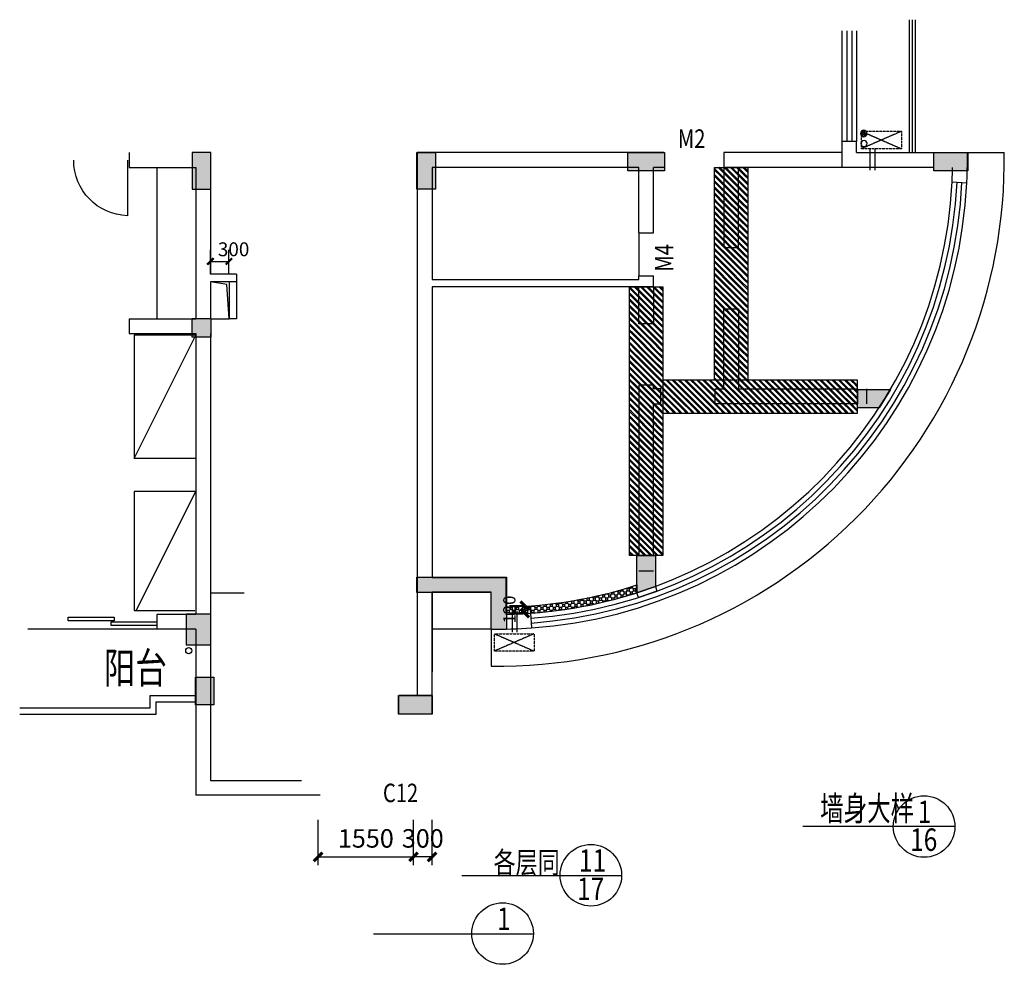
# Model space of a CAD drawing. Extents: x 34176 to 1939927, y -731389 to 209784.
# Drawn here: x 1302047 to 1318047, y 137953 to 153298 of the extents above; entities that cross this region are included whole.
import ezdxf

# ---------------------------------------------------------------- set-up
doc = ezdxf.new("R2010")
doc.units = 0
doc.header["$LTSCALE"] = 10
doc.header["$MEASUREMENT"] = 0
for name, pattern in [('ACAD_ISO04W100', [30.5, 24, -3, 0.5, -3]), ('CONTINOUS', [0]), ('DASH', [0.35, 0.25, -0.1]), ('HIDDEN', [0.375, 0.25, -0.125])]:
    doc.linetypes.add(name, pattern=pattern)
doc.layers.get('0').update_dxf_attribs({"linetype": 'CONTINUOUS'})
doc.layers.get('DEFPOINTS').update_dxf_attribs({"linetype": 'CONTINUOUS'})
for name, color, linetype in [('03', 3, 'CONTINUOUS'), ('Colu', 2, 'CONTINUOUS'), ('Colu_hatch', 6, 'CONTINUOUS'), ('COLUMN', 7, 'CONTINUOUS'), ('DIM', 3, 'CONTINUOUS'), ('DOTE', 12, 'ACAD_ISO04W100'), ('FUR', 4, 'CONTINUOUS'), ('HZ', 7, 'CONTINUOUS'), ('KT', 6, 'DASH'), ('MCB', 7, 'CONTINUOUS'), ('MENCHUANG', 4, 'CONTINUOUS'), ('PUB_DIM', 3, 'CONTINUOUS'), ('Q2', 4, 'CONTINUOUS'), ('STAIR', 3, 'CONTINUOUS'), ('TEXT', 7, 'CONTINUOUS'), ('WALL', 2, 'CONTINUOUS'), ('WINDOW', 4, 'CONTINUOUS'), ('拆墙', 4, 'CONTINUOUS'), ('拆墙3', 7, 'CONTINUOUS'), ('设备', 83, 'CONTINUOUS'), ('铺装补', 7, 'CONTINUOUS'), ('门', 4, 'CONTINUOUS'), ('雨水管', 3, 'CONTINUOUS'), ('顶', 6, 'CONTINUOUS')]:
    doc.layers.add(name, color=color, linetype=linetype)
doc.styles.add('CHINA', font='txt', dxfattribs={"width": 0.69999992698431, "bigfont": 'HZTXT'})
doc.styles.add('DIM_FONT', font='SIMPLEX.shx', dxfattribs={"width": 0.8})
doc.styles.add('HT', font='txt', dxfattribs={"width": 0.8})
doc.styles.add('HZTXT', font='romans.shx', dxfattribs={"bigfont": 'HZTXT.shx'})
doc.dimstyles.new('AXIS', dxfattribs={"dimtxt": 300, "dimasz": 1, "dimexe": 250, "dimexo": 300, "dimgap": 150, "dimtad": 1, "dimdec": 0, "dimzin": 0, "dimdsep": 46, "dimtxsty": 'DIM_FONT', "dimblk": '_DIMX', "dimcen": 100, "dimdle": 150, "dimse1": 1, "dimse2": 1, "dimclrt": 7, "dimadec": 0, "dimazin": 0, "dimtfac": 0.6666666666666666, "dimtdec": 0, "dimtix": 1, "dimtmove": 2, "dimatfit": 3, "dimldrblk": '_DIMX', "dimfxl": 0, "dimtolj": 1, "dimtzin": 0, "dimarcsym": 0})
doc.dimstyles.new('AXIS75', dxfattribs={"dimscale": 0.75, "dimtxt": 300, "dimasz": 1, "dimexe": 250, "dimexo": 0, "dimgap": 150, "dimtad": 1, "dimdec": 0, "dimzin": 0, "dimdsep": 46, "dimtxsty": 'DIM_FONT', "dimblk": '_DIMX', "dimblk1": '_DIMX', "dimblk2": '_DIMX', "dimsah": 1, "dimcen": 1.5, "dimclrt": 141, "dimadec": 0, "dimazin": 0, "dimtfac": 1, "dimtdec": 0, "dimtix": 1, "dimtmove": 2, "dimatfit": 3, "dimldrblk": '_DIMX', "dimfxl": 0, "dimarcsym": 0})
doc.dimstyles.new('dimn', dxfattribs={"dimtxt": 200, "dimasz": 1, "dimexe": 250, "dimexo": 300, "dimgap": 150, "dimtad": 1, "dimdec": 0, "dimzin": 0, "dimdsep": 46, "dimtxsty": 'DIM_FONT', "dimblk": '_DIMX', "dimcen": 100, "dimdle": 150, "dimclrt": 7, "dimadec": 1, "dimazin": 0, "dimtfac": 0.6666666666666666, "dimtdec": 0, "dimtix": 1, "dimtmove": 2, "dimatfit": 3, "dimfxl": 0, "dimtolj": 1, "dimtzin": 0, "dimarcsym": 0})
pattern_1 = [(135, (0, 0), (-100.0131831310253, 1.110223024625157e-14), [200]), (135, (25, 0), (-100.0131831310253, 1.110223024625157e-14), [200])]

# ---------------------------------------------------------------- blocks, each defined once
blk = doc.blocks.new('M_A2ZXL')
blk.add_line((-0.471674735232727, 0), (-0.471674735232727, -0.9995987591916273))
blk.add_arc((-0.5000000000003999, 0), 1.0000000000008, 271.6231352199475, 0)
blk = doc.blocks.new('_DIMX')
at = {"const_width": 50}
blk.add_lwpolyline([(-70, -70), (70, 70)], dxfattribs=at)
blk = doc.blocks.new('*D697')
at = {"layer": 'DEFPOINTS', "color": 0, "linetype": 'Continuous', "transparency": 16777216}
for p in [(1308446.748138588, 139698.1215352671), (1306896.748138591, 139264.4124289121), (1308446.748138588, 139264.4124289248)]:
    blk.add_point(p, dxfattribs=at)
at = {"layer": 'DIM', "color": 0, "linetype": 'Continuous', "lineweight": -2, "transparency": 16777216}
for p, q in [((1306896.748138591, 139564.4124289121), (1306896.748138591, 140298.1215352671)), ((1308446.748138588, 139564.4124289248), (1308446.748138588, 140298.1215352671)), ((1306897.748138591, 139698.1215352671), (1308445.748138588, 139698.1215352671))]:
    blk.add_line(p, q, dxfattribs=at)
at = {"layer": 'DIM', "color": 0, "linetype": 'Continuous', "lineweight": -2, "transparency": 16777216, "rotation": 180}
blk.add_blockref('_DIMX', (1306896.748138591, 139698.1215352671), dxfattribs=at)
at = {"layer": 'DIM', "color": 0, "linetype": 'Continuous', "lineweight": -2, "transparency": 16777216}
blk.add_blockref('_DIMX', (1308446.748138588, 139698.1215352671), dxfattribs=at)
at = {"layer": 'DIM', "color": 255, "linetype": 'Continuous', "transparency": 16777216, "insert": (1307671.74813859, 139998.1215352671), "char_height": 300, "attachment_point": 5, "style": 'DIM_FONT'}
blk.add_mtext('\\A1;1550', dxfattribs=at)
blk = doc.blocks.new('*D698')
at = {"layer": 'DEFPOINTS', "color": 0, "linetype": 'Continuous', "transparency": 16777216}
for p in [(1308446.748138588, 139698.1215352671), (1308446.748138588, 139264.4124289248), (1308746.748138587, 139264.4124289271)]:
    blk.add_point(p, dxfattribs=at)
at = {"layer": 'DIM', "color": 0, "linetype": 'Continuous', "lineweight": -2, "transparency": 16777216}
for p, q in [((1308446.748138588, 139564.4124289248), (1308446.748138588, 140298.1215352671)), ((1308746.748138587, 139564.4124289271), (1308746.748138587, 140298.1215352671)), ((1308445.748138588, 139698.1215352671), (1308444.748138588, 139698.1215352671)), ((1308746.748138587, 139698.1215352671), (1308446.748138588, 139698.1215352671)), ((1308747.748138587, 139698.1215352671), (1308748.748138587, 139698.1215352671))]:
    blk.add_line(p, q, dxfattribs=at)
blk.add_blockref('_DIMX', (1308446.748138588, 139698.1215352671), dxfattribs=at)
at = {"layer": 'DIM', "color": 0, "linetype": 'Continuous', "lineweight": -2, "transparency": 16777216, "rotation": 180}
blk.add_blockref('_DIMX', (1308746.748138587, 139698.1215352671), dxfattribs=at)
at = {"layer": 'DIM', "color": 255, "linetype": 'Continuous', "transparency": 16777216, "insert": (1308596.748138588, 139998.1215352671), "char_height": 300, "attachment_point": 5, "style": 'DIM_FONT'}
blk.add_mtext('\\A1;300', dxfattribs=at)
blk = doc.blocks.new('*D699')
at = {"layer": 'DEFPOINTS', "color": 0, "transparency": 16777216}
for p in [(1305446.748137287, 149371.4670330061), (1305146.748137287, 149163.1028145218), (1305446.748137287, 149163.102814522)]:
    blk.add_point(p, dxfattribs=at)
at = {"layer": 'PUB_DIM', "color": 0, "lineweight": -2, "transparency": 16777216}
for p, q in [((1305146.748137287, 149163.1028145218), (1305146.748137287, 149558.9670330061)), ((1305446.748137287, 149163.102814522), (1305446.748137287, 149558.9670330061)), ((1305147.498137287, 149371.4670330061), (1305445.998137287, 149371.4670330061))]:
    blk.add_line(p, q, dxfattribs=at)
at = {"layer": 'PUB_DIM', "color": 0, "lineweight": -2, "transparency": 16777216, "xscale": 0.75, "yscale": 0.75, "zscale": 0.75, "rotation": 180}
blk.add_blockref('_DIMX', (1305146.748137287, 149371.4670330061), dxfattribs=at)
at = {"layer": 'PUB_DIM', "color": 0, "lineweight": -2, "transparency": 16777216, "xscale": 0.75, "yscale": 0.75, "zscale": 0.75}
blk.add_blockref('_DIMX', (1305446.748137287, 149371.4670330061), dxfattribs=at)
at = {"layer": 'PUB_DIM', "color": 141, "transparency": 16777216, "insert": (1305522.766875911, 149539.4794362449), "char_height": 225, "attachment_point": 5, "style": 'DIM_FONT'}
blk.add_mtext('300', dxfattribs=at)
blk = doc.blocks.new('A$C1D8C644D')
at = {"layer": 'KT', "linetype": 'DASH', "ltscale": 0.5}
for p, q in [((648.3205228387378, -0.0005373556632548571), (0.0004282915033400059, 283.2159969613422)), ((0.0004282915033400059, -0.0005373556632548571), (648.3205228387378, 283.2159969613422))]:
    blk.add_line(p, q, dxfattribs=at)
blk.add_lwpolyline([(648.3205228387378, 283.2159969613422), (648.3205228387378, -0.0005373556632548571), (0.0004282915033400059, -0.0005373556632548571), (0.0004282915033400059, 283.2159969613422)], close=True, dxfattribs=at)
blk = doc.blocks.new('A$C5AB61520')
at = {"layer": 'KT'}
blk.add_blockref('A$C1D8C644D', (-0.001252098358236253, -3.841891884803772e-05), dxfattribs=at)
blk = doc.blocks.new('A$C097878A1')
at = {"layer": 'DOTE', "ltscale": 0.05}
h = blk.add_hatch(dxfattribs=at)
h.set_pattern_fill('ANSI32', color=256, scale=80, angle=5.281948308394481e-11, style=0)
h.set_pattern_definition([(45.00000000000001, (584333.3308369374, -272155.6911039702), (-21.21320343559642, 21.21320343559643), []), (45.00000000000001, (584347.4729725375, -272155.6911039702), (-21.21320343559642, 21.21320343559643), [])])
edge = h.paths.add_edge_path()
edge.add_arc((54.77917429390072, 213.1789641561918), 52.5, 0, 360)
at = {"layer": '03'}
blk.add_circle((50.00101579673355, 50.00053182293777), 50, dxfattribs=at)
at = {"layer": '设备'}
blk.add_circle((54.77917429390072, 213.1789641561918), 52.5, dxfattribs=at)
blk = doc.blocks.new('*D772')
at = {"layer": 'DEFPOINTS', "color": 0, "transparency": 16777216}
for p in [(1310338.00318854, 143776.1266841954), (1310253.977347265, 143656.4245993943), (1310346.453685227, 143656.4245993943)]:
    blk.add_point(p, dxfattribs=at)
at = {"layer": '顶', "color": 0, "lineweight": -2, "transparency": 16777216}
for p, q in [((1310253.977347265, 143776.1266841954), (1310003.977347265, 143776.1266841954)), ((1310253.977347265, 143777.1266841954), (1310253.977347265, 143778.1266841954)), ((1310253.977347265, 143776.1266841954), (1310253.977347265, 143656.4245993943)), ((1310253.977347265, 143656.4245993943), (1310003.977347265, 143656.4245993943)), ((1310253.977347265, 143655.4245993943), (1310253.977347265, 143654.4245993943))]:
    blk.add_line(p, q, dxfattribs=at)
for p, rotation in [((1310253.977347265, 143776.1266841954), 270), ((1310253.977347265, 143656.4245993943), 90)]:
    blk.add_blockref('_DIMX', p, dxfattribs=dict(at, rotation=rotation))
at = {"layer": '顶', "color": 7, "transparency": 16777216, "insert": (1310003.977347265, 143716.2756417945), "char_height": 200, "attachment_point": 5, "rotation": 90, "style": 'DIM_FONT'}
blk.add_mtext('\\A1;120', dxfattribs=at)

msp = doc.modelspace()

# ---------------------------------------------------------------- hatches: boundary and pattern name
at = {"layer": '拆墙'}
h = msp.add_hatch(dxfattribs=at)
h.set_pattern_fill('公共', color=4, scale=200, pattern_type=2)
h.set_pattern_definition(pattern_1)
h.paths.add_polyline_path([(1313726.748138577, 150898.102814612), (1313486.748138575, 150898.102814612), (1313486.748138575, 149598.8981321309), (1313726.748138577, 149598.8981321309)])
h.paths.add_polyline_path([(1313726.748138574, 148598.8981321305), (1313486.748138575, 148598.8981321309), (1313486.748138573, 147298.9018678691), (1313346.748138572, 147298.9018678692), (1313346.748138572, 147058.9018678776), (1315662.081330083, 147058.9018678815), (1315662.081330083, 147298.9018678689), (1313726.748138572, 147298.9018678799)])
h.paths.add_polyline_path([(1312346.748138457, 148958.4183149372), (1312106.748138575, 148958.4183149372), (1312106.748138575, 148358.7435797043), (1312346.748138457, 148358.7435797043)])
h.paths.add_polyline_path([(1312466.748138572, 147298.9018678695), (1312346.748138572, 147298.9018678695), (1312346.748138456, 147358.7435797043), (1312106.748138576, 147358.7435797038), (1312106.748138572, 144592.649760875), (1312346.748138455, 144592.649760875), (1312346.748138572, 147058.9018678787), (1312466.748138572, 147058.9018678788)])
h = msp.add_hatch(dxfattribs=at)
h.set_pattern_fill('八角形', color=256, scale=100, angle=45, pattern_type=2)
h.set_pattern_definition([(45, (0, 0), (-50.00000000095123, 50.00000000095123), [29.28932188, -41.42135624]), (135, (-29.28932188324772, 0), (-50.00000000095123, -50.00000000095123), [29.28932188, -41.42135624]), (90, (20.71067811770352, 20.71067811770352), (-50.00000000000001, 50.00000000000001), [29.28932188, -70.71067812]), (180, (0, 0), (-50, -49.99999999999999), [29.28932188, -70.71067812]), (270, (0, 0), (50, -50.00000000000001), [29.28932188, -70.71067812]), (0, (20.71067811770352, 20.71067811770352), (50.00000000000001, 49.99999999999998), [29.28932188, -70.71067812])])
edge = h.paths.add_edge_path()
edge.add_line((1312076.748138622, 143989.4542959123), (1312076.748138622, 144115.5598050085))
edge.add_arc((1309823.010483548, 151032.5031655573), 7274.849749028581, 271.02007692067554, 288.0470885422757, ccw=False)
edge.add_line((1309952.522890279, 143758.8063470581), (1309960.973386966, 143639.104262257))
edge.add_arc((1309824.572097601, 151026.6256791732), 7388.780548719574, 271.0577742989327, 287.7467484173981)
at = {"layer": '铺装补'}
h = msp.add_hatch(dxfattribs=at)
h.set_pattern_fill('公共', color=8, scale=200, pattern_type=2)
h.set_pattern_definition(pattern_1)
h.paths.add_polyline_path([(1313876.748138571, 150898.102814612), (1313336.748138575, 150898.102814612), (1313336.748138575, 147443.1028146472), (1313876.748138571, 147443.1028146472)])
h.paths.add_polyline_path([(1315662.081330082, 147443.1028146471), (1312496.748138451, 147443.1028146473), (1312496.748138451, 146908.9018678788), (1315662.081330082, 146908.9018678787)])
h.paths.add_polyline_path([(1312496.74813845, 148958.4183149374), (1311956.748138571, 148958.4183149374), (1311956.748138574, 144592.649760875), (1312496.748138453, 144592.649760875)])

# ---------------------------------------------------------------- linework, layer by layer
at = {"layer": 'Colu'}
msp.add_line((1309956.748138622, 143393.1028146471), (1309706.748138622, 143393.1028146471), dxfattribs=at)
for points in [[(1305151.748138622, 150543.1028146471), (1305151.748138622, 151143.1028146471), (1304851.748138622, 151143.1028146471), (1304851.748138622, 150543.1028146471)], [(1308501.748138622, 150543.1028146471), (1308501.748138622, 151143.1028146471), (1308801.748138622, 151143.1028146471), (1308801.748138622, 150543.1028146471)], [(1311926.748138622, 150843.1028146471), (1311926.748138622, 151143.1028146471), (1312526.748138622, 151143.1028146471), (1312526.748138622, 150843.1028146471)], [(1316901.748138622, 150843.1028146471), (1316901.748138622, 151143.1028146471), (1317451.748138622, 151143.1028146471), (1317451.748138622, 150843.1028146471)], [(1304851.748138623, 148443.1028146471), (1305151.748138623, 148443.1028146471), (1305151.748138623, 148143.1028146471), (1304851.748138623, 148143.1028146471)], [(1315662.081330082, 146993.1028146471), (1315662.081330082, 147293.1028146471), (1316197.081330082, 147293.1028146471), (1316012.081330082, 146993.1028146471)], [(1312076.748138622, 144592.649760875), (1312376.748138622, 144592.649760875), (1312376.748138622, 144092.649760875), (1312076.748138622, 143989.4542959061)], [(1304751.748138622, 143143.1028146471), (1305151.748138622, 143143.1028146471), (1305151.748138622, 143643.1028146471), (1304751.748138622, 143643.1028146471)], [(1304901.748138622, 142618.1028146471), (1305201.748138622, 142618.1028146471), (1305201.748138622, 142168.1028146471), (1304901.748138622, 142168.1028146471)], [(1308201.748138622, 142018.1028146471), (1308201.748138622, 142318.1028146471), (1308751.748138622, 142318.1028146471), (1308751.748138622, 142018.1028146471)]]:
    msp.add_lwpolyline(points, close=True, dxfattribs=at)
msp.add_lwpolyline([(1309706.748138622, 143393.1028146471), (1309706.748138622, 143993.1028146471), (1308501.748138622, 143993.1028146471), (1308501.748138622, 144243.1028146471), (1309956.748138622, 144243.1028146471), (1309956.748138622, 143393.1028146471)], dxfattribs=at)
at = {"layer": 'Colu_hatch'}
for points in [[(1304851.748138622, 151143.1028146471), (1305151.748138622, 151143.1028146471), (1304851.748138622, 150543.1028146471), (1305151.748138622, 150543.1028146471)], [(1308801.748138622, 151143.1028146471), (1308501.748138622, 151143.1028146471), (1308801.748138622, 150543.1028146471), (1308501.748138622, 150543.1028146471)], [(1312526.748138622, 151143.1028146471), (1311926.748138622, 151143.1028146471), (1312526.748138622, 150843.1028146471), (1311926.748138622, 150843.1028146471)], [(1317451.748138622, 151143.1028146471), (1316901.748138622, 151143.1028146471), (1317451.748138622, 150843.1028146471), (1316901.748138622, 150843.1028146471)], [(1305151.748138623, 148143.1028146471), (1305151.748138623, 148443.1028146471), (1304851.748138623, 148143.1028146471), (1304851.748138623, 148443.1028146471)], [(1316197.081330082, 147293.1028146471), (1315662.081330082, 147293.1028146471), (1316012.081330082, 146993.1028146471), (1315662.081330082, 146993.1028146471)], [(1312376.748138622, 144092.649760875), (1312376.748138622, 144592.649760875), (1312076.748138622, 143989.4542959061), (1312076.748138622, 144592.649760875)], [(1308501.748138622, 143993.1028146471), (1309706.748138622, 143993.1028146471), (1308501.748138622, 144243.1028146471), (1309706.748138622, 144243.1028146471)], [(1309706.748138622, 144243.1028146471), (1309706.748138622, 143393.1028146471), (1309956.748138622, 144243.1028146471), (1309956.748138622, 143393.1028146471)], [(1305151.748138622, 143643.1028146471), (1305151.748138622, 143143.1028146471), (1304751.748138622, 143643.1028146471), (1304751.748138622, 143143.1028146471)], [(1305201.748138622, 142168.1028146471), (1305201.748138622, 142618.1028146471), (1304901.748138622, 142168.1028146471), (1304901.748138622, 142618.1028146471)], [(1308751.748138622, 142318.1028146471), (1308201.748138622, 142318.1028146471), (1308751.748138622, 142018.1028146471), (1308201.748138622, 142018.1028146471)]]:
    msp.add_solid(points, dxfattribs=at)
at = {"layer": 'DIM'}
for p, q in [((1317903.899002479, 151142.1162977649), (1317903.899002479, 151142.1162977649)), ((1317243.380649337, 140190.9019006887), (1314772.758228283, 140190.9019006887))]:
    msp.add_line(p, q, dxfattribs=at)
for centre in [(1316743.380649337, 140190.9019006738), (1311328.392109659, 139399.4884508144), (1309893.97439576, 138453.1487936455)]:
    msp.add_circle(centre, 500, dxfattribs=at)
at = {"layer": 'FUR'}
msp.add_line((1309706.74813857, 143399.3632553894), (1308746.748138573, 143399.3632553901), dxfattribs=at)
at = {"layer": 'HZ'}
for p, q in [((1305412.693367103, 148997.8270929789), (1305146.748137287, 149038.1028145219)), ((1305448.462624435, 148438.1028145223), (1305412.693367103, 148997.8270929789))]:
    msp.add_line(p, q, dxfattribs=at)
at = {"layer": 'MENCHUANG', "linetype": 'CONTINOUS'}
for p, q in [((1309230.162074696, 139396.9106421099), (1311828.385464517, 139396.9106421099)), ((1307795.744360797, 138450.570984941), (1310393.967750618, 138450.570984941))]:
    msp.add_line(p, q, dxfattribs=at)
at = {"layer": 'Q2', "linetype": 'HIDDEN'}
for p, q in [((1315862.296277168, 151199.7551190395), (1315862.296277168, 150854.7551190395)), ((1315942.296277168, 151199.7551190395), (1315942.296277168, 150854.7551190395)), ((1310047.696277197, 143693.3551190742), (1310047.696277197, 143348.3551190742)), ((1310127.696277197, 143693.3551190742), (1310127.696277197, 143348.3551190742))]:
    msp.add_line(p, q, dxfattribs=at)
at = {"layer": 'STAIR', "linetype": 'CONTINOUS'}
msp.add_line((1305142.864979513, 143985.9028146277), (1305691.748138574, 143985.9028146277), dxfattribs=at)
at = {"layer": 'WALL', "linetype": 'CONTINOUS'}
for p, q in [((1315406.748138554, 151320.1028146419), (1315406.748138554, 150898.102814612)), ((1315646.748138556, 151318.1028146197), (1315406.748138554, 151318.1028146212)), ((1315646.748138556, 151138.102814602), (1315646.748138556, 151318.1028146197)), ((1303826.748138599, 151138.1028145924), (1303826.748138599, 150898.1028145915)), ((1308506.748138661, 151138.1028154179), (1308506.748138655, 142318.1028146396)), ((1315646.748138556, 151138.102814602), (1316901.748138624, 151138.1028145984)), ((1317446.748138583, 150898.1028146368), (1317446.748138584, 151138.0868392603)), ((1303826.748138599, 150898.1028145914), (1304906.748138575, 150898.1028145918)), ((1304906.74813864, 150898.1028145918), (1304906.748138642, 148438.1028146128)), ((1308746.748138579, 150898.1028153964), (1308746.748138577, 149078.4183149299)), ((1312106.748138575, 150898.1028153973), (1308746.748138579, 150898.1028153964)), ((1312106.748138574, 149838.4183149265), (1312106.748138575, 150898.1028146335)), ((1312346.748138456, 149838.4183149263), (1312346.748138457, 150898.1028146642)), ((1312515.073403342, 150898.1028153974), (1312346.748138575, 150898.1028153973)), ((1316901.748138622, 150898.1028146085), (1315406.748138554, 150898.102814612)), ((1317198.154895416, 150662.0657026308), (1317437.875440354, 150650.487259964)), ((1312106.748138574, 149838.4183149265), (1312346.748138574, 149838.4183149262)), ((1305568.462624435, 149163.1028145221), (1305146.748138307, 149163.1028145218)), ((1305568.462624435, 149163.1028145221), (1305568.462624435, 149038.1028145222)), ((1312106.748138574, 149138.4183149265), (1312346.748138573, 149138.4183149262)), ((1312106.748138574, 149078.4183149265), (1312106.748138574, 149138.4183149265)), ((1312106.748138574, 149138.4183149265), (1312346.748138573, 149138.4183149262)), ((1312346.748138454, 148958.4183149377), (1312346.748138456, 149138.4183149263)), ((1308746.748138578, 149078.4183149298), (1312106.748138574, 149078.4183149265)), ((1312346.748138454, 148958.4183149378), (1308746.748138578, 148958.41831493)), ((1308746.748138577, 148958.41831493), (1308746.748138574, 144238.1028149458)), ((1303826.748138599, 148438.1028146126), (1303826.748138599, 148198.1028146125)), ((1303826.748138599, 148438.1028146125), (1304906.748138577, 148438.1028146128)), ((1303826.748138599, 148198.1028146125), (1304906.748138599, 148198.1028146125)), ((1304906.748138643, 148198.1028146125), (1304906.748138648, 143638.1028146382)), ((1308746.748138576, 144238.1028149458), (1309946.74813857, 144238.1028149313)), ((1309946.74813857, 144238.1028146284), (1309946.74813857, 143639.0784888873)), ((1309706.74813857, 143998.1028146284), (1308746.748138573, 143998.1028146401)), ((1308746.74813857, 142018.1028146395), (1308746.748138572, 143998.10281464)), ((1308746.748138574, 143998.1028146401), (1308746.748138573, 142704.2154053382)), ((1309706.74813857, 143399.0477551165), (1309706.74813857, 143998.1028146285)), ((1304276.748138603, 143638.1028146393), (1304276.748138603, 143398.1028146389)), ((1304906.748138582, 143638.1028138331), (1304276.748138603, 143638.1028138334)), ((1310346.453685227, 143656.4245993942), (1310363.354678614, 143417.0204297928)), ((1304906.748138582, 143398.1028146382), (1304276.748138603, 143398.1028146388)), ((1304906.748138648, 143398.1028146382), (1304906.748138651, 140698.102814625)), ((1308746.748138573, 142318.1028146396), (1308206.748138574, 142318.1028146396)), ((1308206.748138574, 142018.1028146396), (1308206.748138574, 142318.1028146396)), ((1308746.74813857, 142018.1028146395), (1308206.748138574, 142018.1028146396)), ((1305146.748138582, 140938.1028146249), (1306626.748138573, 140938.102814625)), ((1306926.748138573, 140698.1028146251), (1304906.748138582, 140698.1028146251))]:
    msp.add_line(p, q, dxfattribs=at)
at = {"layer": 'WALL'}
for p, q in [((1312515.073403342, 151138.1028154177), (1308506.748138661, 151138.1028154179)), ((1315406.748138558, 151138.1028154175), (1313486.748138575, 151138.1028154176)), ((1313486.748138575, 151138.1028154176), (1313486.748138575, 150898.102814612)), ((1305146.748138304, 150898.1028145917), (1305146.748138307, 149163.1028145218)), ((1315406.748138554, 150898.102814612), (1313486.748138575, 150898.102814612)), ((1305146.748138307, 149038.102814522), (1305146.748138308, 148438.1028146542)), ((1305568.462624435, 149038.1028145222), (1305146.748138307, 149038.102814522)), ((1305146.748138577, 148438.1028146542), (1305448.462625455, 148438.1028146541)), ((1305568.462625455, 148438.102814654), (1305448.462625455, 148438.1028146541)), ((1305146.748138308, 148198.1028146543), (1305146.748138319, 140938.1028146249)), ((1315810.790068776, 147058.9018678816), (1315810.790068776, 147298.9018678689)), ((1312346.748138568, 144339.3215472478), (1312106.74813857, 144339.3215472481))]:
    msp.add_line(p, q, dxfattribs=at)
at = {"layer": 'WALL', "linetype": 'CONTINOUS'}
for radius, start, end in [(7379.999999999977, 357.2347770690646, 359.068320250426), (7619.999999999977, 357.2347770690646, 359.0976669605348), (7619.999999999977, 269.0976669605158, 274.0381572601935)]:
    msp.add_arc((1309826.74813857, 151018.1028146366), radius, start, end, dxfattribs=at)
at = {"layer": 'WINDOW', "linetype": 'CONTINOUS'}
for p, q in [((1316500.199855766, 153298.1028146506), (1316500.199855766, 151138.086839262)), ((1316547.219317294, 153298.1028146506), (1316547.219317294, 151138.086839262)), ((1316600.199855766, 153298.1028146506), (1316600.199855766, 151138.0868392519)), ((1317446.748138584, 151138.0868392604), (1318045.872412715, 151138.0868392604)), ((1304280.554714676, 148438.1028146126), (1304280.554714675, 150900.1028146122)), ((1304276.748138603, 143398.1028146389), (1302177.016851011, 143398.1028146396)), ((1309706.74813857, 143399.0477551164), (1309706.74813857, 142798.9787737184))]:
    msp.add_line(p, q, dxfattribs=at)
at = {"layer": 'WINDOW'}
for p, q in [((1315406.748138557, 153118.1028146212), (1315406.748138546, 151318.1028146212)), ((1315486.748138557, 153118.1028146207), (1315486.748138546, 151318.1028146207)), ((1315566.748138557, 153118.1028146202), (1315566.748138546, 151318.1028146202)), ((1315646.748138557, 153118.1028146197), (1315646.748138546, 151318.1028146197)), ((1305448.462624435, 149038.1028145221), (1305448.462624435, 148438.1028145221)), ((1305568.462624435, 149038.1028145222), (1305568.462624435, 148438.1028145222))]:
    msp.add_line(p, q, dxfattribs=at)
at = {"layer": 'WINDOW', "color": 6, "linetype": 'CONTINOUS'}
msp.add_lwpolyline([(1312376.748138622, 144092.6497608838), (1312399.264367592, 144015.691783326), (1312099.766784427, 143912.8839836591), (1312076.748138881, 143989.4542959951), (1312376.748138261, 144092.6497607508)], dxfattribs=at)
at = {"layer": 'WINDOW', "linetype": 'CONTINOUS'}
for points in [[(1302836.241211709, 143591.6499416963), (1303581.793802213, 143591.6499416963), (1303581.793802213, 143531.6499416963), (1302836.241211709, 143531.6499416963), (1302836.241211709, 143591.6499416963)], [(1303531.195548099, 143458.1028146283), (1303531.195548099, 143518.1028146432), (1304276.748138603, 143518.1028146581), (1304276.748138603, 143458.1028146283), (1303531.195548099, 143458.1028146432)]]:
    msp.add_lwpolyline(points, dxfattribs=at)
for centre, radius, start, end in [((1309826.74813857, 151018.1028146366), 8219.999999999938, 269.163535549929, 0.8363530858182336), ((1309826.74813857, 151018.1028146366), 7379.999999999961, 274.0381572601935, 357.2347770690646), ((1309826.74813857, 151018.1028146366), 7459.999999999973, 274.0381572601935, 357.2347770690646), ((1309826.74813857, 151018.1028146367), 7540.000000000075, 274.0381572601941, 357.2347770690646), ((1309826.74813857, 151018.1028146366), 7619.999999999939, 274.0381572601933, 357.2347770690646)]:
    msp.add_arc(centre, radius, start, end, dxfattribs=at)
at = {"layer": 'WINDOW', "color": 6, "linetype": 'CONTINOUS'}
for radius, start in [(7379.999999999961, 270.9316797492603), (7259.999999999961, 271.0260123193493)]:
    msp.add_arc((1309826.74813857, 151018.1028146366), radius, start, 288.0542500144902, dxfattribs=at)
at = {"layer": '拆墙', "color": 6}
msp.add_line((1312076.748138622, 144115.5598050085), (1312076.748138881, 143989.4542959951), dxfattribs=at)
msp.add_lwpolyline([(1310338.00318854, 143776.1266841954), (1310346.453685227, 143656.4245993942)], dxfattribs=at)
at = {"layer": '拆墙3', "color": 4}
for points in [[(1313486.748138575, 149598.8981321309), (1313726.748138577, 149598.8981321309), (1313726.748138577, 150898.4183149374), (1313486.748138575, 150898.4183149374)], [(1312106.748138575, 148958.4183149372), (1312346.748138457, 148958.4183149372), (1312346.748138457, 148358.7435797043), (1312106.748138575, 148358.7435797043)], [(1313486.748138575, 148598.8981321309), (1313726.748138574, 148598.8981321305), (1313726.748138572, 147298.9018678799), (1315662.081330083, 147298.9018678689), (1315662.081330083, 147058.9018678815), (1313346.748138572, 147058.9018678776), (1313346.748138572, 147298.9018678692), (1313486.748138573, 147298.9018678691), (1313486.748138575, 148598.8981321309)], [(1312466.748138572, 147298.9018678695), (1312346.748138572, 147298.9018678695), (1312346.748138456, 147358.7435797043), (1312106.748138576, 147358.7435797038), (1312106.748138572, 144592.649760875), (1312346.748138455, 144592.649760875), (1312346.748138572, 147058.9018678787), (1312466.748138572, 147058.9018678788)]]:
    msp.add_lwpolyline(points, close=True, dxfattribs=at)
at = {"layer": '设备', "linetype": 'Continuous'}
for p, q in [((1304907.479426194, 148171.2824627175), (1303907.479426164, 148171.2824627175)), ((1303907.479426158, 148171.2824627175), (1303907.479426158, 146171.2824627175)), ((1304907.479426173, 146171.2824627175), (1303907.479426158, 146171.2824627175)), ((1304907.479426173, 145635.2824627175), (1303907.479426158, 145635.2824627175)), ((1303907.479426158, 145635.2824627175), (1303907.479426158, 143702.2824627025)), ((1303907.479426158, 143702.2824627025), (1304892.748138578, 143702.2824627026))]:
    msp.add_line(p, q, dxfattribs=at)
at = {"layer": '设备'}
for p, q in [((1303907.479426173, 146171.2824627175), (1304907.479426173, 148171.2824627175)), ((1303940.979426158, 143702.2824627026), (1304907.479426173, 145635.2824627175))]:
    msp.add_line(p, q, dxfattribs=at)
at = {"layer": '铺装补', "color": 4}
for points in [[(1313336.748138575, 150898.102814612), (1313876.748138571, 150898.102814612), (1313876.748138571, 147443.1028146472), (1313336.748138575, 147443.1028146472)], [(1311956.748138571, 148958.4183149374), (1312496.74813845, 148958.4183149374), (1312496.748138453, 144592.649760875), (1311956.748138574, 144592.649760875)], [(1315662.081330082, 147443.1028146471), (1312496.748138451, 147443.1028146473), (1312496.748138451, 146908.9018678788), (1315662.081330082, 146908.9018678787)]]:
    msp.add_lwpolyline(points, close=True, dxfattribs=at)
at = {"layer": '门'}
msp.add_line((1312106.748138574, 149838.4183149265), (1312106.748138574, 149138.4183149265), dxfattribs=at)
for points in [[(1302046.748138559, 142118.1028146309), (1304166.748138569, 142118.1028146329), (1304166.748138569, 142318.1028146329), (1304906.748138597, 142318.1028146396)], [(1302046.748138559, 142018.1028146309), (1304266.748138569, 142018.102814633), (1304266.748138569, 142218.1028146339), (1304906.748138598, 142218.1028146396)]]:
    msp.add_lwpolyline(points, dxfattribs=at)
at = {"layer": '雨水管'}
msp.add_circle((1304794.456840091, 143047.3044009223), 50, dxfattribs=at)

# ---------------------------------------------------------------- block references
at = {"layer": 'COLUMN', "xscale": -1}
msp.add_blockref('A$C097878A1', (1315816.787516652, 151236.423469215), dxfattribs=at)
at = {"layer": 'DOTE', "linetype": 'CONTINOUS', "rotation": 180.0000000000535}
for p in [(1316375.619038281, 151485.2065899177), (1310408.71903828, 143324.0065899178)]:
    msp.add_blockref('A$C5AB61520', p, dxfattribs=at)
at = {"layer": 'WINDOW', "linetype": 'CONTINOUS', "xscale": -900, "yscale": 900, "zscale": 900}
msp.add_blockref('M_A2ZXL', (1303373.915612091, 151014.1028145958), dxfattribs=at)

# ---------------------------------------------------------------- texts
at = {"layer": 'MCB', "style": 'DIM_FONT', "width": 0.8}
for s, p in [('M2', (1312742.167436525, 151216.1108838118)), ('C12', (1307949.52193257, 140587.2686427615))]:
    msp.add_text(s, height=300, dxfattribs=at).set_placement(p)
msp.add_text('M4', height=300, rotation=90, dxfattribs=at).set_placement((1312668.054004873, 149205.6965357562))
at = {"layer": 'TEXT'}
for s, height, style, width, p in [('阳台', 500, 'HZTXT', 0.75, (1303414.518790012, 142518.2053154432)), ('墙身大样', 400, 'CHINA', 0.69999992698431, (1315053.645080502, 140285.9019006887)), ('1', 364.5, 'HT', 0.8, (1316639.885149814, 140247.7823846438)), ('16', 364.5, 'HT', 0.8, (1316516.421730878, 139795.4869279391)), ('各层同', 350, 'HZTXT', 0.75, (1309747.734138476, 139432.8356321904)), ('11', 364.5, 'HT', 0.8, (1311134.907712751, 139456.3689347845)), ('17', 364.5, 'HT', 0.8, (1311103.816787602, 138995.1678118301)), ('1', 364.5, 'HT', 0.8, (1309803.693396303, 138510.0292776156))]:
    msp.add_text(s, height=height, dxfattribs=dict(at, style=style, width=width)).set_placement(p)

# ---------------------------------------------------------------- dimensions: what is measured, and where the dimension line sits
at = {"layer": 'DIM', "linetype": 'Continuous'}
for p1, picture, middle in [((1306896.748138591, 139264.4124289121), '*D697', (1307671.74813859, 139998.1215352671)), ((1308746.748138587, 139264.4124289271), '*D698', (1308596.748138588, 139998.1215352671))]:
    dim = msp.add_linear_dim(base=(1308446.748138588, 139698.1215352671), p1=p1, p2=(1308446.748138588, 139264.4124289248), dimstyle='AXIS', override={"dimexe": 600, "dimsah": 1, "dimse1": 0, "dimse2": 0, "dimclrt": 255}, dxfattribs=at)
    dim.commit()
    dim.dimension.update_dxf_attribs({"geometry": picture, "text_midpoint": middle})
at = {"layer": 'PUB_DIM'}
dim = msp.add_linear_dim(base=(1305446.748137287, 149371.4670330061), p1=(1305146.748137287, 149163.1028145218), p2=(1305446.748137287, 149163.102814522), angle=180, dimstyle='AXIS75', dxfattribs=at)
dim.commit()
dim.dimension.update_dxf_attribs({"geometry": '*D699', "text_midpoint": (1305522.766875911, 149539.4794362449), "dimtype": 128})
at = {"layer": '顶', "color": 3}
dim = msp.add_linear_dim(base=(1310253.977347265, 143656.4245993943), p1=(1310338.00318854, 143776.1266841954), p2=(1310346.453685227, 143656.4245993942), angle=90, dimstyle='dimn', override={"dimfxl": 2.5, "dimfxlon": 1}, dxfattribs=at)
dim.commit()
dim.dimension.update_dxf_attribs({"geometry": '*D772', "text_midpoint": (1310003.977347265, 143716.2756417945)})

doc.saveas('drawing.dxf')
